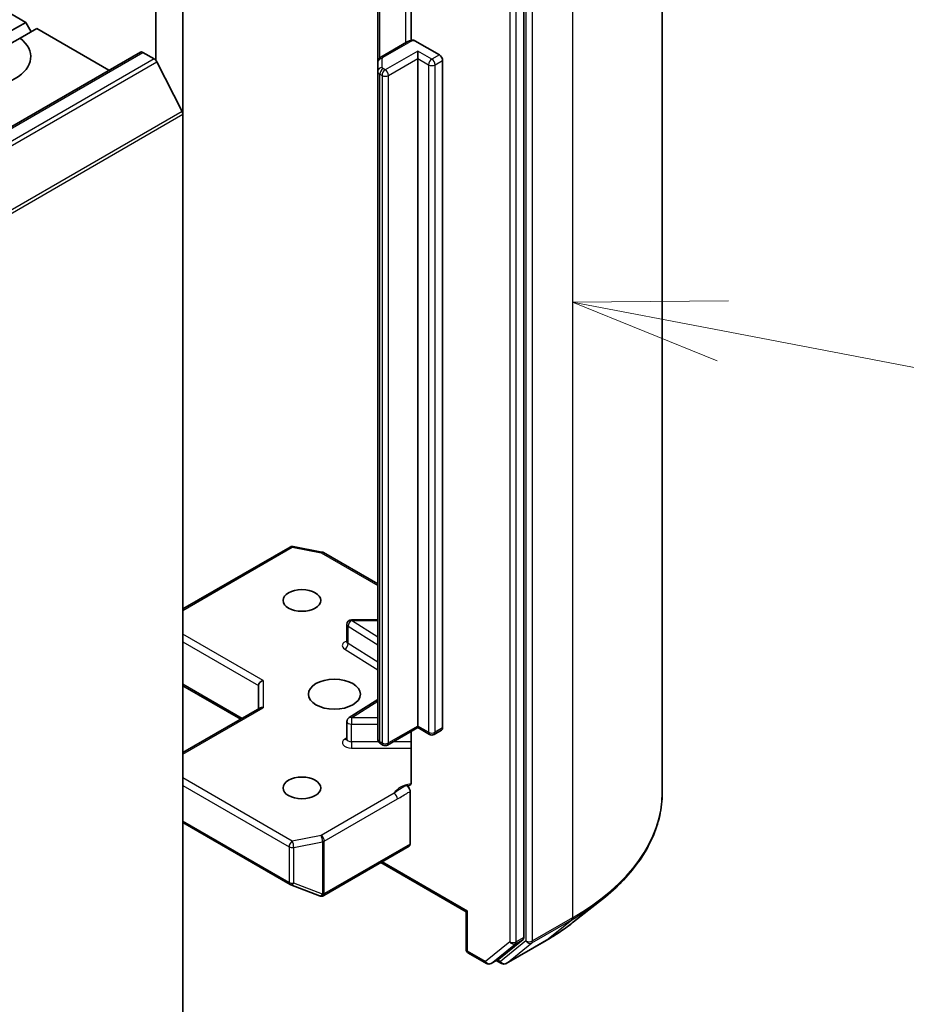
# Model space of a CAD drawing. Units: millimetres. Extents: x 7 to 7291, y 4 to 1409.
# Drawn here: x 184 to 191, y 49 to 57 of the extents above; entities that cross this region are included whole.
import ezdxf

# ---------------------------------------------------------------- set-up
doc = ezdxf.new("R2010")
doc.units = ezdxf.units.MM
doc.header["$LTSCALE"] = 0.5
for name, color, linetype, lineweight in [('Symbol (TK)', 100, 'Continuous', 18), ('Visible (ISO)', 7, 'Continuous', 35), ('Visible Narrow (ISO)', 7, 'Continuous', 25)]:
    doc.layers.add(name, color=color, linetype=linetype, lineweight=lineweight)

# ---------------------------------------------------------------- blocks, each defined once
blk = doc.blocks.new('Balloon2')
at = {"layer": 'Symbol (TK)', "color": 100}
for p, q in [((379.3, 109.216), (376.751, 109.194)), ((379.206, 108.725), (376.751, 109.194)), ((376.751, 109.194), (379.113, 108.234)), ((379.206, 108.725), (387.962, 107.053))]:
    blk.add_line(p, q, dxfattribs=at)

msp = doc.modelspace()

# ---------------------------------------------------------------- linework, layer by layer
at = {"layer": 'Visible (ISO)'}
for p, q in [((184.97242, 61.23965), (184.97242, 56.57185)), ((189.10761, 50.59035), (189.10761, 58.93727)), ((187.97763, 49.4096), (187.97763, 57.71957)), ((185.1934, 56.13057), (185.1934, 57.43536)), ((187.05749, 57.31078), (187.05749, 56.73398)), ((186.78439, 57.23124), (186.78439, 56.55536)), ((183.61339, 57.05387), (183.91176, 56.8816)), ((183.77601, 56.80322), (183.91176, 56.8816)), ((183.91176, 56.8816), (183.95596, 56.80505)), ((184.00015, 56.83057), (183.8644, 56.75219)), ((184.00015, 56.83057), (184.59021, 56.4899)), ((183.77918, 56.70299), (183.8644, 56.75219)), ((187.02071, 56.71943), (186.81046, 56.59805)), ((187.08806, 56.73179), (187.2882, 56.61624)), ((184.84761, 56.63851), (175.12489, 51.02509)), ((184.86636, 56.63665), (184.96001, 56.58258)), ((187.11142, 56.58562), (187.11142, 56.64686)), ((185.18725, 56.15372), (184.98038, 56.55981)), ((186.78439, 56.55536), (186.78439, 56.4832)), ((187.11142, 51.13551), (187.11142, 56.58562)), ((187.31472, 56.57031), (187.31472, 51.1202)), ((186.78439, 56.4832), (186.78439, 51.03308)), ((185.1934, 56.13057), (185.1934, 47.88571)), ((185.1934, 52.09226), (186.06866, 52.5976)), ((186.09449, 52.60194), (186.32927, 52.55676)), ((186.34094, 52.55241), (186.78439, 52.29639)), ((186.53284, 51.82319), (186.53284, 51.96607)), ((186.78439, 52.00357), (186.57034, 52.00357)), ((185.1934, 51.46473), (185.6664, 51.19164)), ((185.81211, 51.46721), (185.81211, 51.27577)), ((186.78439, 51.35165), (186.55035, 51.20419)), ((185.1934, 50.91855), (185.8231, 51.28211)), ((186.53284, 51.02958), (186.53284, 51.17247)), ((187.11142, 51.13551), (187.11142, 51.12282)), ((187.11142, 51.12282), (186.86501, 50.98056)), ((187.05749, 51.09169), (187.05749, 50.67675)), ((187.20758, 51.06731), (187.11142, 51.12282)), ((187.30695, 51.10303), (187.24508, 51.06731)), ((186.82751, 50.98056), (186.81046, 50.9904)), ((187.04955, 50.17102), (187.04955, 50.60086)), ((185.1934, 50.34715), (186.06866, 49.84182)), ((186.34352, 49.75071), (187.04178, 50.15385)), ((186.8109, 50.02055), (187.50703, 49.61865)), ((186.07394, 49.8393), (186.30872, 49.74893)), ((186.31437, 49.74715), (186.31179, 49.7479)), ((188.38408, 49.53607), (188.62045, 49.72319)), ((187.51801, 49.62499), (187.50703, 49.61865)), ((187.50703, 49.3137), (187.50703, 49.61865)), ((187.77337, 49.23342), (187.97148, 49.39355)), ((187.8337, 49.19654), (188.16074, 49.38535)), ((187.52578, 49.28122), (187.67238, 49.19658)), ((187.70988, 49.19658), (187.77175, 49.2323)), ((187.7962, 49.19654), (187.753, 49.22148))]:
    msp.add_line(p, q, dxfattribs=at)
for centre, start, end in [((186.08741, 52.56512), 79.106605, 120), ((186.32219, 52.51994), 60, 79.106605), ((186.57034, 51.96607), 90, 180), ((186.57034, 51.17247), 122.213686, 180), ((187.22633, 51.09978), 240, 300), ((186.84626, 51.01303), 240, 300), ((186.08741, 49.87429), 240, 248.948276), ((186.32219, 49.78393), 248.948276, 253.897886), ((186.32477, 49.78318), 253.897886, 300), ((187.54453, 49.3137), 180, 240), ((187.69113, 49.22906), 240, 300), ((187.81495, 49.22901), 240, 300)]:
    msp.add_arc(centre, 0.0375, start, end, dxfattribs=at)
for centre, major_axis, ratio, start_param, end_param in [((183.51402, 56.60093), (0.4375, 0), 0.5773503, 4.0703384, 6.9252359), ((184.86636, 56.60603), (-0.01875, 0.03248), 0.5773503, 5.4977871, 6.2831853), ((187.2882, 56.58562), (0.01875, -0.03248), 0.5773503, 0.7853982, 2.3561945), ((184.96001, 56.55197), (-0.01875, 0.03248), 0.5773503, 4.6217291, 5.4977871), ((185.16688, 56.14587), (-0.01875, 0.03248), 0.5773503, 3.9269908, 4.6217291), ((185.84961, 51.47618), (-0.03465, -0.02), 0.7174389, 4.3196899, 5.8904862), ((185.84961, 51.25412), (-0.03465, 0.02), 0.7174389, 5.1050881, 5.8904862), ((187.2882, 51.13551), (0.01875, -0.03248), 0.5773503, 0, 0.7853982), ((187.02303, 50.18633), (0.01875, -0.03248), 0.5773503, 0, 0.7853982), ((187.95111, 49.42491), (0.01875, -0.03248), 0.5773503, 0.0906599, 0.7853982), ((187.753, 49.26478), (0.01875, -0.03248), 0.5773503, 0, 0.0906599)]:
    msp.add_ellipse(centre, major_axis=major_axis, ratio=ratio, start_param=start_param, end_param=end_param, dxfattribs=at)
for centre, major_axis in [((186.16567, 52.16123), (-0.15369, 0)), ((186.43083, 51.39576), (0.2125, 0)), ((186.16567, 50.6303), (-0.15369, 0))]:
    msp.add_ellipse(centre, major_axis=major_axis, ratio=0.5773503, dxfattribs=at)
for points, knots in [([(187.02071, 56.71943), (187.02365, 56.72113), (187.02668, 56.72271), (187.03286, 56.72564), (187.03601, 56.72699), (187.04244, 56.72947), (187.04572, 56.7306), (187.05236, 56.73265), (187.05573, 56.73357), (187.06255, 56.7352), (187.066, 56.73591), (187.06949, 56.73652)], [1.57079633, 1.57079633, 1.57079633, 1.57079633, 1.66902196, 1.66902196, 1.7672476, 1.7672476, 1.86547323, 1.86547323, 1.96369886, 1.96369886, 2.0619245, 2.0619245, 2.0619245, 2.0619245]), ([(187.0695, 56.73648), (187.07133, 56.73679), (187.0733, 56.73683), (187.07902, 56.73607), (187.08392, 56.73418), (187.08806, 56.73179)], [0.343743982, 0.343743982, 0.343743982, 0.343743982, 0.350525506, 0.350525506, 0.364575572, 0.364575572, 0.364575572, 0.364575572]), ([(186.78439, 56.55536), (186.78439, 56.55952), (186.78497, 56.56367), (186.78709, 56.57142), (186.78862, 56.57501), (186.79223, 56.58142), (186.79431, 56.58425), (186.79868, 56.58921), (186.80099, 56.59134), (186.80567, 56.59507), (186.80806, 56.59666), (186.81046, 56.59805)], [0.78539816, 0.78539816, 0.78539816, 0.78539816, 0.9424778, 0.9424778, 1.09955743, 1.09955743, 1.25663706, 1.25663706, 1.41371669, 1.41371669, 1.57079633, 1.57079633, 1.57079633, 1.57079633]), ([(186.53152, 51.81789), (186.53152, 51.81789), (186.53179, 51.81827), (186.53247, 51.81999), (186.53284, 51.82157), (186.53284, 51.82319)], [5.0928775, 5.0928775, 5.0928775, 5.0928775, 5.27338026, 5.27338026, 5.49778714, 5.49778714, 5.49778714, 5.49778714]), ([(186.53284, 51.02958), (186.53284, 51.02851), (186.53269, 51.02744), (186.53224, 51.02572), (186.53196, 51.02507), (186.53161, 51.02442), (186.53152, 51.02428), (186.53152, 51.02428)], [0.78539816, 0.78539816, 0.78539816, 0.78539816, 0.93375115, 0.93375115, 1.08210414, 1.08210414, 1.19030781, 1.19030781, 1.19030781, 1.19030781]), ([(186.78439, 51.03308), (186.78439, 51.02892), (186.78497, 51.02478), (186.78709, 51.01703), (186.78862, 51.01344), (186.79223, 51.00702), (186.79431, 51.00419), (186.79868, 50.99924), (186.80099, 50.9971), (186.80567, 50.99338), (186.80806, 50.99178), (186.81046, 50.9904)], [5.49778714, 5.49778714, 5.49778714, 5.49778714, 5.65486678, 5.65486678, 5.81194641, 5.81194641, 5.96902604, 5.96902604, 6.12610567, 6.12610567, 6.28318531, 6.28318531, 6.28318531, 6.28318531]), ([(187.04955, 50.65327), (187.04782, 50.65146), (187.04583, 50.65001), (187.03968, 50.64678), (187.03385, 50.64585), (187.0255, 50.64681), (187.02206, 50.64764), (187.01859, 50.64896)], [-0.123721287, -0.123721287, -0.123721287, -0.123721287, -0.114425932, -0.114425932, -0.094854307, -0.094854307, -0.083896394, -0.083896394, -0.083896394, -0.083896394]), ([(187.04955, 50.65327), (187.05135, 50.65514), (187.05287, 50.65741), (187.05615, 50.66416), (187.05749, 50.6706), (187.05749, 50.67675)], [0.123721287, 0.123721287, 0.123721287, 0.123721287, 0.133369726, 0.133369726, 0.151444025, 0.151444025, 0.151444025, 0.151444025]), ([(187.01859, 50.64896), (187.022, 50.64767), (187.02548, 50.64555), (187.03221, 50.63991), (187.0354, 50.63645), (187.04105, 50.62861), (187.04347, 50.62431), (187.04671, 50.61663), (187.04776, 50.61334), (187.04919, 50.6069), (187.04955, 50.60378), (187.04955, 50.60086)], [0, 0, 0, 0, 0.011718346, 0.011718346, 0.023429864, 0.023429864, 0.035145835, 0.035145835, 0.043752672, 0.043752672, 0.05234509, 0.05234509, 0.05234509, 0.05234509]), ([(189.10761, 50.59035), (189.10761, 50.5279), (189.10078, 50.46545), (189.07364, 50.34178), (189.05333, 50.28056), (188.99976, 50.16045), (188.96649, 50.10156), (188.88769, 49.98701), (188.84215, 49.93135), (188.73965, 49.82407), (188.68267, 49.77245), (188.62045, 49.72319)], [3.92699082, 3.92699082, 3.92699082, 3.92699082, 4.05301827, 4.05301827, 4.17904572, 4.17904572, 4.30507316, 4.30507316, 4.43110061, 4.43110061, 4.55712806, 4.55712806, 4.55712806, 4.55712806]), ([(188.16074, 49.38535), (188.17691, 49.39469), (188.19284, 49.40418), (188.22419, 49.42344), (188.23962, 49.43321), (188.26995, 49.45305), (188.28485, 49.46311), (188.31413, 49.48349), (188.32851, 49.49383), (188.35671, 49.51475), (188.37053, 49.52535), (188.38408, 49.53607)], [1.57079633, 1.57079633, 1.57079633, 1.57079633, 1.60184851, 1.60184851, 1.63290069, 1.63290069, 1.66395288, 1.66395288, 1.69500506, 1.69500506, 1.72605724, 1.72605724, 1.72605724, 1.72605724])]:
    msp.add_open_spline(points, degree=3, knots=knots, dxfattribs=at)
at = {"layer": 'Visible Narrow (ISO)'}
for p, q in [((188.37538, 57.91665), (188.37538, 49.56973)), ((187.99531, 57.72784), (187.99531, 49.38092)), ((188.04834, 49.38092), (188.04834, 57.72784)), ((187.86272, 57.68385), (187.86272, 49.37388)), ((187.91576, 49.37388), (187.91576, 57.68385)), ((187.01294, 57.36068), (187.01294, 56.71495)), ((186.80269, 56.59269), (186.80269, 57.24181)), ((186.82921, 56.59619), (187.03946, 56.71758)), ((175.14364, 51.02324), (184.86636, 56.63665)), ((187.11142, 56.64686), (186.84626, 56.49376)), ((187.22633, 56.58052), (187.11142, 56.64686)), ((187.2882, 56.61624), (187.22633, 56.58052)), ((184.96001, 56.58258), (175.23729, 50.96917)), ((175.25766, 50.94639), (184.98038, 56.55981)), ((186.82189, 56.51381), (186.82189, 56.58598)), ((186.87277, 56.44784), (187.11142, 56.58562)), ((187.11142, 56.58562), (187.19981, 56.53459)), ((187.19981, 56.53459), (187.19981, 51.08447)), ((187.25284, 56.53459), (187.31472, 56.57031)), ((187.25284, 51.08447), (187.25284, 56.53459)), ((186.80269, 56.45768), (186.81974, 56.44784)), ((186.80269, 51.00757), (186.80269, 56.45768)), ((186.81974, 56.44784), (186.81974, 50.99772)), ((186.84626, 56.49376), (186.82921, 56.50361)), ((186.87277, 50.99772), (186.87277, 56.44784)), ((185.18725, 56.15372), (175.46453, 50.5403)), ((175.47068, 50.51715), (185.1934, 56.13057)), ((185.1934, 52.07958), (186.08741, 52.59574)), ((186.08741, 52.59574), (186.32219, 52.55055)), ((186.32219, 52.55055), (186.78439, 52.2837)), ((186.54269, 51.80856), (186.54269, 51.95145)), ((186.54269, 51.95145), (186.78439, 51.79916)), ((186.57034, 52.00357), (186.57034, 51.99669)), ((186.78439, 51.86183), (186.57034, 51.99669)), ((186.57034, 51.99669), (186.78439, 51.99669)), ((185.84961, 51.50679), (185.1934, 51.88566)), ((185.1934, 51.82442), (185.81211, 51.46721)), ((186.78439, 51.65628), (186.54269, 51.80856)), ((186.51504, 51.76331), (186.78439, 51.59361)), ((185.67739, 51.19798), (185.1934, 51.47741)), ((185.84961, 51.50679), (185.84961, 51.28473)), ((186.57034, 51.20308), (186.78439, 51.33795)), ((185.1934, 50.90587), (185.84961, 51.28473)), ((186.57034, 51.20308), (186.57034, 51.15082)), ((186.78439, 51.20308), (186.57034, 51.20308)), ((186.57034, 51.00793), (186.57034, 51.15082)), ((186.57034, 51.15082), (186.78439, 51.15082)), ((187.11142, 51.13551), (186.87277, 50.99772)), ((187.19981, 51.08447), (187.11142, 51.13551)), ((187.31472, 51.1202), (187.25284, 51.08447)), ((186.53284, 51.03943), (186.51504, 51.02821)), ((186.57034, 51.00793), (186.57034, 50.95566)), ((186.79181, 51.00793), (186.57034, 51.00793)), ((186.81974, 50.99772), (186.80269, 51.00757)), ((187.05749, 51.00793), (186.91242, 51.00793)), ((186.57034, 50.95566), (187.05749, 50.95566)), ((186.08741, 50.19579), (185.1934, 50.71195)), ((185.1934, 50.65071), (186.06089, 50.14986)), ((186.92028, 50.58628), (186.32219, 50.24097)), ((186.3487, 50.19505), (186.9468, 50.54035)), ((186.06089, 49.85899), (185.1934, 50.35983)), ((186.32219, 50.24097), (186.08741, 50.19579)), ((186.09927, 50.14463), (186.33405, 50.18982)), ((186.33405, 50.18982), (186.33405, 49.76339)), ((186.3487, 49.76862), (186.3487, 50.19505)), ((187.04955, 50.17102), (186.35128, 49.76787)), ((186.06089, 50.14986), (186.06089, 49.85899)), ((186.09927, 49.85376), (186.09927, 50.14463)), ((187.51801, 49.62499), (186.82189, 50.02689)), ((186.33405, 49.76339), (186.09927, 49.85376)), ((186.35128, 49.76787), (186.3487, 49.76862)), ((187.51801, 49.29839), (187.51801, 49.62499)), ((188.04219, 49.36486), (188.36923, 49.55368)), ((188.37538, 49.56973), (188.04834, 49.38092)), ((188.16236, 49.38646), (188.36923, 49.55368)), ((187.86272, 49.37388), (187.66461, 49.21375)), ((187.99531, 49.38092), (187.78843, 49.2137)), ((188.16236, 49.38646), (187.83532, 49.19765)), ((187.83532, 49.19765), (188.04219, 49.36486)), ((187.90961, 49.35782), (187.97148, 49.39355)), ((187.97763, 49.4096), (187.91576, 49.37388)), ((187.66461, 49.21375), (187.51801, 49.29839)), ((187.7115, 49.19769), (187.90961, 49.35782)), ((187.77337, 49.23342), (187.7115, 49.19769)), ((187.78843, 49.2137), (187.76399, 49.22782))]:
    msp.add_line(p, q, dxfattribs=at)
for centre, major_axis, ratio, start_param, end_param in [((187.03946, 56.68696), (-0.01875, 0.03248), 0.5773503, 5.4977871, 6.2831853), ((187.10133, 56.68185), (0.0875, 0), 0.5773503, 1.7229868, 2.3561945), ((186.82921, 56.56557), (-0.01875, 0.03248), 0.5773503, 5.4977871, 6.2831853), ((186.82189, 56.55536), (-0.0375, 0), 0.8164966, 4.712389, 6.2831853), ((186.84689, 56.58598), (-0.025, 0), 0.5773503, 5.4977871, 6.2831853), ((187.22633, 56.5499), (0.01875, 0.03248), 0.5773503, 0.7853982, 2.3561945), ((187.22633, 56.5499), (0.0375, 0), 0.5773503, 3.9269908, 5.4977871), ((187.22633, 56.5499), (0.01875, -0.03248), 0.5773503, 0.7853982, 2.3561945), ((186.82189, 56.4832), (-0.0375, 0), 0.8164966, 4.712389, 6.2831853), ((186.84689, 56.4832), (-0.0625, 0), 0.5773503, 0, 0.7853982), ((186.82921, 56.47299), (0.01875, 0.03248), 0.5773503, 0.7853982, 2.3561945), ((186.84626, 56.46315), (0.01875, 0.03248), 0.5773503, 0.7853982, 2.3561945), ((186.84626, 56.46315), (0.0375, 0), 0.5773503, 3.9269908, 5.4977871), ((186.84689, 56.51381), (-0.025, 0), 0.5773503, 0, 0.7853982), ((186.84626, 56.46315), (0.01875, -0.03248), 0.5773503, 0.7853982, 2.3561945), ((186.08741, 52.56512), (-0.01875, 0.03248), 0.5773503, 5.4977871, 6.2831853), ((186.08741, 52.56512), (0.00709, 0.03682), 0.2581989, 0, 0.6405223), ((186.32219, 52.51994), (0.00709, 0.03682), 0.2581989, 0, 0.6405223), ((186.32219, 52.51994), (0.01875, 0.03248), 0.5773503, 0, 0.7853982), ((186.57034, 51.96607), (-0.0375, 0), 0.5773503, 0, 0.7417649), ((186.57034, 51.96607), (0.01999, 0.03173), 0.6019844, 0.8081878, 2.3789841), ((186.57034, 51.79257), (-0.075, 0), 0.5773503, 5.2359878, 7.0249502), ((186.51504, 51.79393), (-0.01999, -0.03173), 0.6019844, 0.8081878, 2.3789841), ((186.57034, 51.82319), (-0.0375, 0), 0.5773503, 0, 0.7417649), ((186.57034, 51.17247), (-0.0375, 0), 0.5773503, 0, 1.5707963), ((186.57034, 51.17247), (-0.01999, 0.03173), 0.6019844, 5.4749975, 6.2831853), ((187.22633, 51.09978), (-0.01875, -0.03248), 0.5773503, 5.4977871, 6.2831853), ((187.22633, 51.09978), (-0.0375, 0), 0.5773503, 0.7853982, 2.3561945), ((187.22633, 51.09978), (0.01875, -0.03248), 0.5773503, 0, 0.7853982), ((186.57034, 50.99896), (-0.075, 0), 0.5773503, 5.5414204, 7.8539816), ((186.51504, 51.05883), (0.01999, -0.03173), 0.6019844, 5.4749975, 6.1450693), ((186.57034, 51.02958), (-0.0375, 0), 0.5773503, 0, 1.5707963), ((186.84689, 51.03308), (-0.0625, 0), 0.5773503, 0, 0.7853982), ((186.82921, 51.02287), (-0.01875, -0.03248), 0.5773503, 5.4977871, 6.2831853), ((186.84626, 51.01303), (-0.01875, -0.03248), 0.5773503, 5.4977871, 6.2831853), ((186.84626, 51.01303), (-0.0375, 0), 0.5773503, 0.7853982, 2.3561945), ((186.84626, 51.01303), (0.01875, -0.03248), 0.5773503, 0, 0.7853982), ((187.10133, 50.55813), (-0.1875, 0), 0.5773503, 4.9599362, 6.020102), ((186.92028, 50.55566), (0.01875, -0.03248), 0.5773503, 0.7853982, 2.3561945), ((186.60761, 50.59035), (2.5, 0), 0.5773503, 5.4977871, 6.2831853), ((186.08741, 50.16517), (-0.01875, -0.03248), 0.5773503, 3.9269908, 5.4977871), ((186.08741, 50.16517), (-0.00709, 0.03682), 0.2581989, 4.0718667, 5.642663), ((186.32219, 50.21036), (0.00709, -0.03682), 0.2581989, 0.930274, 2.5010703), ((186.32219, 50.21036), (-0.01875, 0.03248), 0.5773503, 3.9269908, 5.4977871), ((186.32219, 50.21036), (0.0375, 0), 0.5773503, 5.0341395, 5.4977871), ((186.08741, 50.16517), (0.0375, 0), 0.5773503, 3.9269908, 5.0341395), ((186.08741, 49.87429), (-0.01875, -0.03248), 0.5773503, 5.4977871, 6.2831853), ((186.08741, 49.87429), (-0.0375, 0), 0.5773503, 0.7853982, 1.8925469), ((186.08741, 49.87429), (-0.01347, -0.035), 0.5360563, 0, 1.1619257), ((186.32219, 49.78393), (-0.0104, -0.03603), 0.8082904, 0, 1.3734008), ((186.32477, 49.78318), (-0.0104, -0.03603), 0.8082904, 0, 1.3734008), ((186.32219, 49.78393), (-0.0375, 0), 0.5773503, 1.8925469, 2.3561945), ((186.32477, 49.78318), (0.01875, -0.03248), 0.5773503, 0, 0.7853982), ((186.32219, 49.78393), (-0.01347, -0.035), 0.5360563, 0, 1.1619257), ((186.60761, 50.57075), (2.49131, 0), 0.5773503, 5.4977871, 5.6530481), ((186.60761, 50.2841), (-2.19874, 0), 0.5773503, 2.3561945, 2.5114554), ((188.34886, 49.58504), (0.01875, -0.03248), 0.5773503, 0.0906599, 0.7853982), ((187.88924, 49.38919), (0.0375, 0), 0.5773503, 3.9269908, 5.4977871), ((187.88924, 49.38919), (0.02357, -0.02916), 0.8131434, 4.585045, 6.1558413), ((187.88924, 49.38919), (0.01875, -0.03248), 0.5773503, 0.0906599, 0.7853982), ((188.02182, 49.39623), (0.0375, 0), 0.5773503, 3.9269908, 5.4977871), ((188.02182, 49.39623), (0.02357, -0.02916), 0.8131434, 4.585045, 6.1558413), ((188.02182, 49.39623), (0.01875, -0.03248), 0.5773503, 0.0906599, 0.7853982), ((188.14199, 49.41783), (0.01875, -0.03248), 0.5773503, 0, 0.0906599), ((187.54453, 49.3137), (-0.0375, 0), 0.5773503, 0, 0.7853982), ((187.54453, 49.3137), (-0.01875, -0.03248), 0.5773503, 5.4977871, 6.2831853), ((187.69113, 49.22906), (-0.01875, -0.03248), 0.5773503, 5.4977871, 6.2831853), ((187.69113, 49.22906), (0.02357, -0.02916), 0.8131434, 4.585045, 6.1558413), ((187.81495, 49.22901), (-0.01875, -0.03248), 0.5773503, 5.4977871, 6.2831853), ((187.81495, 49.22901), (0.02357, -0.02916), 0.8131434, 4.585045, 6.1558413), ((187.69113, 49.22906), (0.01875, -0.03248), 0.5773503, 0, 0.0906599), ((187.81495, 49.22901), (0.01875, -0.03248), 0.5773503, 0, 0.0906599)]:
    msp.add_ellipse(centre, major_axis=major_axis, ratio=ratio, start_param=start_param, end_param=end_param, dxfattribs=at)
for points, knots in [([(187.01859, 50.64896), (187.01257, 50.64641), (187.00648, 50.6437), (186.96899, 50.62567), (186.94143, 50.60381), (186.92028, 50.58628)], [-0.11479384, -0.11479384, -0.11479384, -0.11479384, -0.09642857, -0.09642857, 0, 0, 0, 0]), ([(186.9468, 50.54035), (186.97521, 50.55676), (187.00358, 50.57654), (187.03784, 50.59481), (187.04368, 50.59782), (187.04955, 50.60086)], [0, 0, 0, 0, 0.09642857, 0.09642857, 0.11633822, 0.11633822, 0.11633822, 0.11633822])]:
    msp.add_open_spline(points, degree=3, knots=knots, dxfattribs=at)

# ---------------------------------------------------------------- block references
at = {"layer": 'Symbol (TK)', "xscale": 0.5, "yscale": 0.5, "zscale": 0.5}
msp.add_blockref('Balloon2', (0, 0), dxfattribs=at)

doc.saveas('drawing.dxf')
